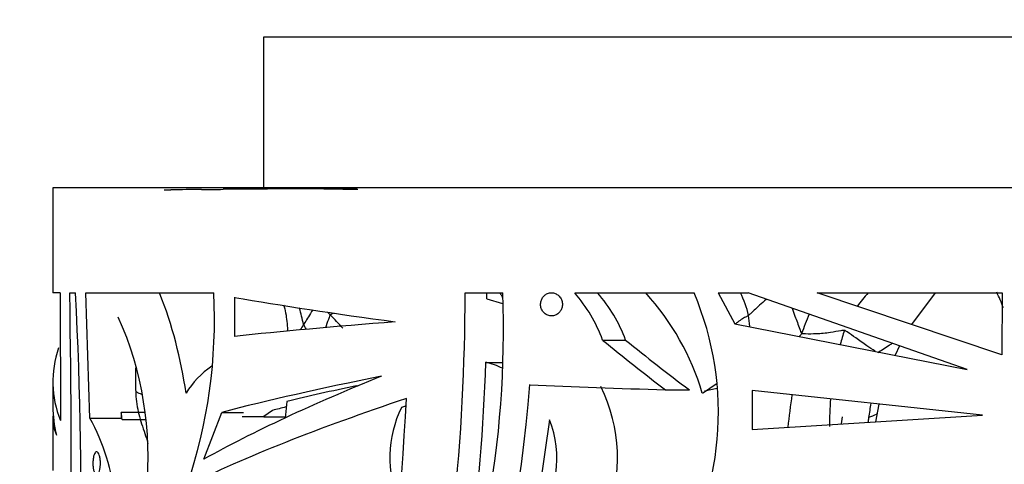
# Model space of a CAD drawing. Units: millimetres. Extents: x 0 to 1267, y 0 to 2212.
# Drawn here: x 930 to 963, y 2118 to 2133 of the extents above; entities that cross this region are included whole.
import ezdxf
from ezdxf import colors
from ezdxf.entities.mleader import LeaderData, LeaderLine
from ezdxf.math import Vec2, Vec3

# ---------------------------------------------------------------- set-up
doc = ezdxf.new("R2010")
doc.units = ezdxf.units.MM
doc.layers.add('DV2_Défaut', color=7, linetype='Continuous')
doc.layers.add('Défaut', color=7, linetype='Continuous')

# ---------------------------------------------------------------- blocks, each defined once
blk = doc.blocks.new('_DOT')
at = {"color": 0}
blk.add_line((0, 0), (-1, 0), dxfattribs=at)
at = {"color": 0, "const_width": 0.333}
blk.add_lwpolyline([(-0.1665, 0, 1), (0.1665, 0, 1)], format="xyb", close=True, dxfattribs=at)
blk = doc.blocks.new('SE1')
at = {"layer": 'DV2_Défaut', "color": 7, "linetype": 'Continuous'}
for p, q in [((984.226, 2132.403), (938.226, 2132.403)), ((938.226, 2132.403), (938.226, 2127.403)), ((991.226, 2127.403), (931.226, 2127.403)), ((931.226, 2127.403), (931.226, 2123.903)), ((940.235, 2127.367), (939.034, 2127.361)), ((941.323, 2127.364), (940.567, 2127.351)), ((931.473, 2123.903), (931.226, 2123.903)), ((931.473, 2123.903), (931.477, 2119.66)), ((931.789, 2123.903), (931.977, 2123.903)), ((932.455, 2119.747), (932.323, 2123.903)), ((932.323, 2123.903), (936.574, 2123.903)), ((944.925, 2123.903), (946.175, 2123.903)), ((945.649, 2123.711), (945.649, 2123.903)), ((947.728, 2123.903), (947.862, 2123.903)), ((948.569, 2123.903), (952.537, 2123.903)), ((953.336, 2123.903), (953.886, 2122.883)), ((953.336, 2123.903), (954.329, 2123.903)), ((961.605, 2121.365), (954.329, 2123.903)), ((962.766, 2121.843), (956.626, 2123.903)), ((956.626, 2123.903), (962.775, 2123.903)), ((960.545, 2123.903), (959.76, 2122.852)), ((962.775, 2123.903), (962.766, 2121.843)), ((937.259, 2123.759), (937.261, 2122.462)), ((945.649, 2123.711), (946.174, 2123.549)), ((953.886, 2122.883), (961.605, 2121.365)), ((949.497, 2122.336), (950.262, 2122.336)), ((959.362, 2122.147), (959.214, 2121.836)), ((945.613, 2121.598), (946.171, 2121.598)), ((931.226, 2120.958), (931.226, 2120.127)), ((952.81, 2120.578), (953.297, 2120.903)), ((941.311, 2120.819), (941.371, 2120.819)), ((951.588, 2120.68), (952.38, 2120.68)), ((962.116, 2119.847), (954.461, 2120.659)), ((954.461, 2120.659), (954.464, 2119.363)), ((939.007, 2120.299), (938.943, 2119.741)), ((958.672, 2120.212), (958.563, 2119.622)), ((933.496, 2119.93), (933.499, 2119.747)), ((934.285, 2119.93), (933.496, 2119.93)), ((936.247, 2118.38), (936.841, 2119.934)), ((936.841, 2119.934), (937.558, 2119.934)), ((938.526, 2120), (938.237, 2119.801)), ((931.226, 2119.714), (931.226, 2118.005)), ((932.455, 2119.747), (933.499, 2119.747)), ((933.499, 2119.747), (933.531, 2119.698)), ((933.531, 2119.698), (934.31, 2119.698)), ((937.519, 2119.801), (938.237, 2119.801)), ((938.234, 2119.781), (938.947, 2119.781)), ((947.726, 2119.691), (947.241, 2116.254)), ((954.464, 2119.363), (962.116, 2119.847)), ((957.434, 2119.551), (957.465, 2119.781))]:
    blk.add_line(p, q, dxfattribs=at)
for centre, radius, start, end in [((934.96, 2133.585), 6.256, 269.6877, 271.7222), ((937.016, 2003.823), 123.523, 90.39274, 90.86677), ((934.203, 2359.542), 232.208, 270.48461, 270.66215), ((939.596, 1823.021), 304.341, 90.10574, 90.51), ((935.106, 3154.476), 1027.122, 270.286141, 270.34559), ((939.596, 1948.966), 178.387, 89.43284, 89.68813), ((604.109, 2118.44), 327.726, 357.52824, 0.95528), ((804.672, 2117.009), 127.492, 354.28143, 3.09977), ((920.784, 2118.44), 15.021, 8.184, 21.3295), ((919.514, 2123.01), 17.083, 341.1578, 2.9961), ((875.518, 2123.899), 69.407, 348.1018, 0.0037), ((914.188, 2122.607), 32.013, 336.0049, 2.3203), ((944.896, 2120.672), 4.892, 19.8884, 41.3441), ((945.636, 2120.633), 4.929, 20.2152, 41.5717), ((944.554, 2118.105), 8.618, 16.677, 42.2847), ((943.15, 2119.928), 10.194, 327.1188, 22.9527), ((950.901, 2122.335), 3.543, 13.4434, 26.3349), ((961.268, 2121.168), 4.024, 137.1163, 145.316), ((959.08, 2122.111), 3.953, 19.227, 27.3415), ((900.636, 2113.424), 40.051, 13.6211, 14.432), ((944.33, 2127.227), 5.614, 224.8243, 226.212), ((941.714, 2120.791), 2.699, 114.9913, 118.0324), ((921.445, 2104.605), 26.567, 43.0304, 44.343), ((947.418, 2122.148), 7.002, 5.2801, 8.2968), ((966.854, 2118.882), 11.352, 157.6536, 161.1674), ((923.032, 2118.46), 11.36, 354.4107, 24.1223), ((958.562, 2110.814), 22.496, 147.6335, 148.1836), ((949.757, 2128.71), 8.851, 315.0869, 315.8648), ((967.044, 2119.552), 10.008, 161.9115, 164.6885), ((877.759, 2123.855), 67.892, 352.61297, 358.09542), ((944.946, 2118.832), 2.846, 64.4576, 76.448), ((938.186, 2118.997), 2.987, 124.239, 148.0357), ((903.286, 2124.228), 43.924, 327.9253, 355.597), ((944.516, 2118.393), 5.475, 292.1207, 25.9748), ((955.02, 2112.291), 8.614, 101.5358, 104.3367), ((812.17, 2127.505), 131.002, 348.28393, 356.88916), ((1013.218, 2112.456), 57.993, 172.0085, 173.08216), ((967.044, 2119.552), 10.008, 175.2415, 180.4898), ((878.212, 2132.05), 81.071, 351.27986, 351.62297), ((925.004, 2118.546), 8.604, 7.6963, 9.255), ((946.338, 2118.414), 3.911, 154.503, 202.1561), ((926.074, 2116.239), 7.282, 6.412, 28.7952), ((944.499, 2118.395), 3.478, 322.0154, 21.8929), ((930.05, 2123.694), 28.567, 351.7732, 352.0823)]:
    blk.add_arc(centre, radius, start, end, dxfattribs=at)
for centre, major_axis, ratio, start_param, end_param in [((961.226, 2123.314), (-30, 2.262), 0.074561, 0.650939, 0.906821), ((961.226, 2122.727), (-30, -1.346), 0.044687, -0.903204, -0.647435), ((961.226, 2131.441), (-28.741, 21.406), 0.401739, 1.459835, 1.534444), ((961.226, 2131.441), (-27.783, 20.693), 0.401739, 1.473796, 1.551529), ((961.226, 2120.958), (30, 0), 0.335531, 3.030282, 3.270953), ((961.226, 2120.235), (-29.964, -6.97), 0.210864, -0.930389, -0.63592), ((961.226, 2120.691), (-29.998, -3.324), 0.108179, -0.893364, -0.633732), ((961.226, 2120.691), (-28.998, -3.213), 0.108179, -0.825774, -0.709878), ((961.226, 2121.19), (-30, 0.816), 0.027164, 1.080477, 1.244445), ((961.226, 2119.345), (-29.981, -5.86), 0.182035, -0.952488, -0.587553), ((961.226, 2120.127), (30, 0), 0.348834, 3.141593, 3.232025), ((961.226, 2120.691), (-27.998, -3.102), 0.108179, -0.664176, -0.637362), ((961.226, 2119.345), (-28.982, -5.665), 0.182035, -0.92491, -0.918224), ((961.226, 2119.714), (30, 0), 0.196671, 3.116399, 3.232025)]:
    blk.add_ellipse(centre, major_axis=major_axis, ratio=ratio, start_param=start_param, end_param=end_param, dxfattribs=at)
for points, knots in [([(946.093, 2123.898), (946.102, 2123.879), (946.127, 2123.828), (946.153, 2123.778), (946.169, 2123.747)], [0, 0, 0, 0, 0.382805, 1, 1, 1, 1]), ([(947.862, 2123.903), (947.903, 2123.895), (947.944, 2123.879), (947.98, 2123.856), (948.017, 2123.834), (948.05, 2123.803), (948.078, 2123.768), (948.104, 2123.734), (948.126, 2123.694), (948.14, 2123.651), (948.153, 2123.611), (948.16, 2123.568), (948.16, 2123.526), (948.16, 2123.485), (948.153, 2123.443), (948.141, 2123.404), (948.129, 2123.366), (948.111, 2123.329), (948.088, 2123.297), (948.065, 2123.263), (948.036, 2123.234), (948.005, 2123.211), (947.972, 2123.186), (947.934, 2123.167), (947.896, 2123.155), (947.856, 2123.143), (947.813, 2123.138), (947.771, 2123.141), (947.729, 2123.144), (947.686, 2123.155), (947.647, 2123.174), (947.608, 2123.193), (947.572, 2123.219), (947.541, 2123.252), (947.512, 2123.283), (947.487, 2123.32), (947.469, 2123.361), (947.452, 2123.4), (947.441, 2123.442), (947.436, 2123.485), (947.432, 2123.527), (947.435, 2123.569), (947.443, 2123.61), (947.452, 2123.65), (947.466, 2123.689), (947.486, 2123.723), (947.506, 2123.759), (947.531, 2123.791), (947.56, 2123.817), (947.59, 2123.845), (947.625, 2123.867), (947.661, 2123.883), (947.683, 2123.892), (947.705, 2123.899), (947.728, 2123.903)], [0, 0, 0, 0, 0.060347, 0.060347, 0.060347, 0.120829, 0.120829, 0.120829, 0.17915, 0.17915, 0.17915, 0.234195, 0.234195, 0.234195, 0.287101, 0.287101, 0.287101, 0.339881, 0.339881, 0.339881, 0.394419, 0.394419, 0.394419, 0.451833, 0.451833, 0.451833, 0.512082, 0.512082, 0.512082, 0.573848, 0.573848, 0.573848, 0.635016, 0.635016, 0.635016, 0.693774, 0.693774, 0.693774, 0.74958, 0.74958, 0.74958, 0.80324, 0.80324, 0.80324, 0.856287, 0.856287, 0.856287, 0.910317, 0.910317, 0.910317, 0.966548, 0.966548, 0.966548, 1, 1, 1, 1]), ([(938.896, 2123.507), (938.922, 2123.42), (938.993, 2123.148), (939.011, 2122.852), (939.029, 2122.645), (939.03, 2122.633)], [0, 0, 0, 0, 0.313635, 0.96202, 1, 1, 1, 1]), ([(954.93, 2123.691), (954.858, 2123.624), (954.687, 2123.477), (954.495, 2123.294), (954.374, 2123.18), (954.347, 2123.158)], [0, 0, 0, 0, 0.365547, 0.841387, 1, 1, 1, 1]), ([(939.861, 2123.342), (939.814, 2123.265), (939.725, 2123.124), (939.626, 2122.963), (939.574, 2122.878), (939.56, 2122.856)], [0, 0, 0, 0, 0.473432, 0.868358, 1, 1, 1, 1]), ([(940.445, 2123.174), (940.428, 2123.152), (940.386, 2123.03), (940.333, 2122.886), (940.29, 2122.772), (940.282, 2122.75)], [0, 0, 0, 0, 0.21127, 0.845079, 1, 1, 1, 1]), ([(954.347, 2123.158), (954.33, 2123.145), (954.276, 2123.115), (954.166, 2123.063), (954.038, 2122.979), (953.955, 2122.908), (953.918, 2122.879), (953.917, 2122.878)], [0, 0, 0, 0, 0.090154, 0.360614, 0.721229, 0.991689, 1, 1, 1, 1]), ([(955.794, 2123.394), (955.826, 2123.308), (955.91, 2123.079), (956.011, 2122.799), (956.078, 2122.602), (956.11, 2122.547)], [0, 0, 0, 0, 0.309625, 0.827406, 1, 1, 1, 1]), ([(939.56, 2122.856), (939.569, 2122.831), (939.598, 2122.777), (939.627, 2122.724), (939.646, 2122.691)], [0, 0, 0, 0, 0.378503, 1, 1, 1, 1]), ([(957.531, 2122.659), (957.495, 2122.666), (957.34, 2122.635), (957.028, 2122.577), (956.632, 2122.538), (956.315, 2122.539), (956.158, 2122.542), (956.11, 2122.547)], [0, 0, 0, 0, 0.083333, 0.333333, 0.666667, 0.916667, 1, 1, 1, 1]), ([(958.551, 2121.966), (958.459, 2122.024), (958.24, 2122.168), (957.939, 2122.388), (957.689, 2122.562), (957.565, 2122.652), (957.531, 2122.659)], [0, 0, 0, 0, 0.2614266, 0.6307133, 0.9076783, 1, 1, 1, 1]), ([(959.124, 2122.231), (959.088, 2122.207), (958.986, 2122.14), (958.814, 2122.027), (958.683, 2121.942), (958.646, 2121.909)], [0, 0, 0, 0, 0.215545, 0.607772, 1, 1, 1, 1]), ([(933.979, 2121.444), (933.968, 2121.252), (933.969, 2120.979), (933.976, 2120.707), (933.979, 2120.631)], [0, 0, 0, 0, 0.713639, 1, 1, 1, 1]), ([(934.18, 2120.53), (934.164, 2120.535), (934.122, 2120.551), (934.055, 2120.583), (934.005, 2120.612), (933.979, 2120.631)], [0, 0, 0, 0, 0.2175448, 0.6087724, 1, 1, 1, 1]), ([(933.979, 2120.631), (933.985, 2120.517), (933.999, 2120.29), (934.059, 2119.956), (934.148, 2119.63), (934.256, 2119.311), (934.34, 2119.07), (934.38, 2118.934), (934.388, 2118.904)], [0, 0, 0, 0, 0.189511, 0.379023, 0.568534, 0.758046, 0.947557, 1, 1, 1, 1]), ([(958.615, 2119.881), (958.606, 2119.877), (958.513, 2119.833), (958.42, 2119.789), (958.345, 2119.759)], [0, 0, 0, 0, 0.095414, 1, 1, 1, 1]), ([(932.559, 2118.242), (932.559, 2118.284), (932.561, 2118.326), (932.565, 2118.365), (932.569, 2118.404), (932.575, 2118.442), (932.583, 2118.474), (932.591, 2118.507), (932.6, 2118.537), (932.611, 2118.56), (932.622, 2118.584), (932.634, 2118.602), (932.647, 2118.613), (932.661, 2118.625), (932.676, 2118.629), (932.69, 2118.626), (932.704, 2118.622), (932.719, 2118.61), (932.733, 2118.591), (932.746, 2118.572), (932.759, 2118.546), (932.77, 2118.513), (932.78, 2118.481), (932.789, 2118.444), (932.795, 2118.403), (932.801, 2118.364), (932.805, 2118.321), (932.807, 2118.278), (932.808, 2118.237), (932.807, 2118.194), (932.804, 2118.154), (932.801, 2118.114), (932.795, 2118.076), (932.788, 2118.041), (932.781, 2118.006), (932.772, 2117.975), (932.762, 2117.948), (932.751, 2117.921), (932.739, 2117.899), (932.726, 2117.884), (932.712, 2117.868), (932.698, 2117.859), (932.684, 2117.857), (932.669, 2117.856), (932.655, 2117.863), (932.641, 2117.877), (932.627, 2117.891), (932.614, 2117.914), (932.603, 2117.943), (932.592, 2117.971), (932.583, 2118.006), (932.575, 2118.045), (932.569, 2118.082), (932.564, 2118.123), (932.561, 2118.166), (932.559, 2118.191), (932.559, 2118.217), (932.559, 2118.242)], [0, 0, 0, 0, 0.050607, 0.050607, 0.050607, 0.101155, 0.101155, 0.101155, 0.152633, 0.152633, 0.152633, 0.206315, 0.206315, 0.206315, 0.262374, 0.262374, 0.262374, 0.320022, 0.320022, 0.320022, 0.377559, 0.377559, 0.377559, 0.433087, 0.433087, 0.433087, 0.485672, 0.485672, 0.485672, 0.53594, 0.53594, 0.53594, 0.585569, 0.585569, 0.585569, 0.636349, 0.636349, 0.636349, 0.689514, 0.689514, 0.689514, 0.745331, 0.745331, 0.745331, 0.802914, 0.802914, 0.802914, 0.860495, 0.860495, 0.860495, 0.916296, 0.916296, 0.916296, 0.969485, 0.969485, 0.969485, 1, 1, 1, 1])]:
    blk.add_open_spline(points, degree=3, knots=knots, dxfattribs=at)

msp = doc.modelspace()

# ---------------------------------------------------------------- block references
at = {"layer": 'Défaut'}
msp.add_blockref('SE1', (0, 0), dxfattribs=at)

# ---------------------------------------------------------------- leaders
at = {"layer": 'Défaut', "color": 7, "linetype": 'Continuous'}
ml = msp.add_multileader_mtext('Standard', dxfattribs=at)
ml.set_content('{\\pxsm0.9;\\fSolid Edge ISO|b1||i0||c0|p34;\\W1.;12/12/2019\\P}', color=256)
ml.set_leader_properties()
ml.set_arrow_properties(name='DOT')
ml.build(insert=Vec2(0, 0))
ml.multileader.update_dxf_attribs({"leader_type": 0, "dogleg_length": 0, "arrow_head_size": 12})
ctx = ml.context
ctx.base_point, ctx.char_height, ctx.arrow_head_size, ctx.landing_gap_size = Vec3(1045.801, 2204.748), 12, 12, 4.2
notes = []
notes.append((ctx, [(0, (0, 0, 0), (0, 0), (1, 0), 1, [])]))
ctx.mtext.insert = Vec3(1047.801, 2210.869)
for ctx, leaders in notes:
    for number, flags, end, landing, length, lines in leaders:
        leader = LeaderData()
        leader.index, (leader.has_last_leader_line, leader.has_dogleg_vector, leader.attachment_direction) = number, flags
        leader.last_leader_point, leader.dogleg_vector, leader.dogleg_length = Vec3(end), Vec3(landing), length
        for number, points, colour, breaks in lines:
            line = LeaderLine()
            line.index, line.vertices, line.color, line.breaks = number, Vec3.list(points), colors.encode_raw_color(colour), breaks
            leader.lines.append(line)
        ctx.leaders.append(leader)

doc.saveas('drawing.dxf')
